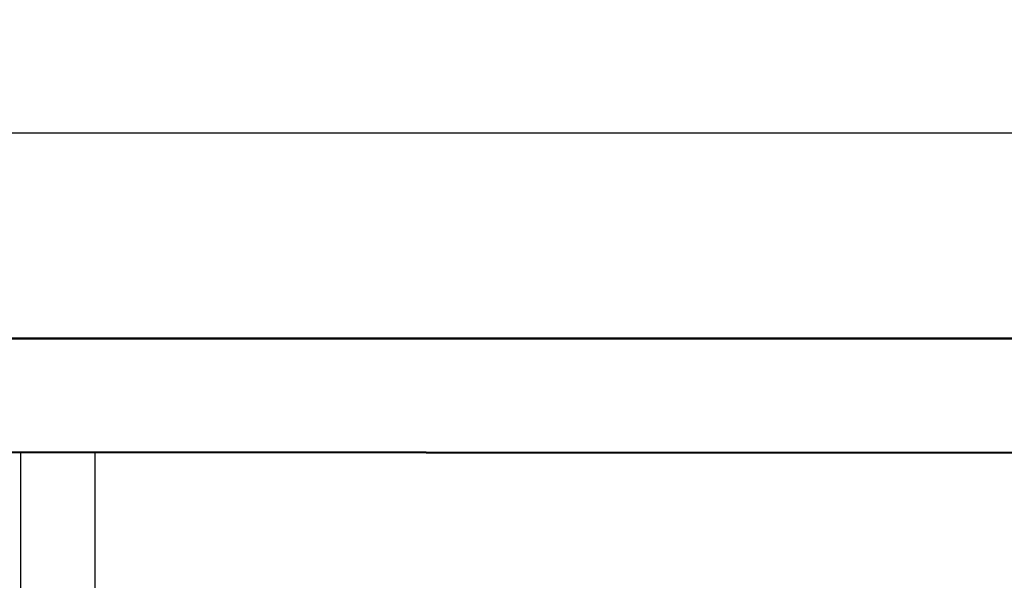
# Model space of a CAD drawing. Units: millimetres. Extents: x -9 to 8604, y -11716 to 1992.
# Drawn here: x 1683 to 1908, y -10770 to -10642 of the extents above; entities that cross this region are included whole.
import ezdxf

# ---------------------------------------------------------------- set-up
doc = ezdxf.new("R2010")
doc.units = ezdxf.units.MM
doc.header["$PDMODE"] = 33
doc.header["$PDSIZE"] = 25
doc.layers.add('EQUIPMENT', color=7, linetype='Continuous')
doc.styles.add('Элтех_Ан', font='isocpeur.ttf', dxfattribs={"width": 0.75, "oblique": 15, "height": 18})
doc.dimstyles.get("Standard").update_dxf_attribs({"dimtxt": 18, "dimasz": 25, "dimexe": 0.18, "dimexo": 0, "dimgap": 5, "dimtad": 1, "dimdec": 0, "dimzin": 0, "dimdsep": 46, "dimtxsty": 'Элтех_Ан', "dimcen": 0.09, "dimadec": 0, "dimazin": 0, "dimtfac": 1, "dimtdec": 0, "dimtofl": 0, "dimtmove": 0, "dimatfit": 3, "dimfxl": 1, "dimtolj": 1, "dimtzin": 0, "dimarcsym": 0})

# ---------------------------------------------------------------- blocks, each defined once
blk = doc.blocks.new('*D358')
at = {"color": 0, "lineweight": -2, "transparency": 16777216}
for p, q in [((1100.26, -10704.86), (1100.26, -10667.54)), ((1110.26, -10667.72), (2115.98, -10667.72)), ((2125.98, -10706.72), (2125.98, -10667.54))]:
    blk.add_line(p, q, dxfattribs=at)
at = {"color": 0, "transparency": 16777216}
for points in [[(1110.26, -10666.06), (1110.26, -10669.39), (1100.26, -10667.72)], [(2115.98, -10666.06), (2115.98, -10669.39), (2125.98, -10667.72)]]:
    blk.add_solid(points, dxfattribs=at)
at = {"layer": 'Defpoints', "color": 0, "transparency": 16777216}
for p in [(2125.98, -10667.72), (1100.26, -10704.86), (2125.98, -10706.72)]:
    blk.add_point(p, dxfattribs=at)
at = {"color": 0, "transparency": 16777216, "insert": (1613.12, -10653.72), "char_height": 18, "attachment_point": 5, "style": 'Элтех_Ан'}
blk.add_mtext('\\A1;L', dxfattribs=at)

msp = doc.modelspace()

# ---------------------------------------------------------------- linework, layer by layer
at = {"lineweight": 50}
for points in [[(2126.38, -11715.02), (1100.15, -11715.02), (1100.15, -10714.7), (2126.38, -10714.7)], [(1126.05, -10740.63), (2100.48, -10740.85), (2100.48, -11514.61), (1126.05, -11514.66)]]:
    msp.add_lwpolyline(points, close=True, dxfattribs=at)
at = {"layer": 'EQUIPMENT', "extrusion": (0, 1, 0)}
for p, q in [((1682.99, -10740.92), (1682.96, -10825.18)), ((1699.93, -10740.79), (1699.9, -10825.26))]:
    msp.add_line(p, q, dxfattribs=at)

# ---------------------------------------------------------------- dimensions: what is measured, and where the dimension line sits
dim = msp.add_linear_dim(base=(2125.98, -10667.72), p1=(1100.26, -10704.86), p2=(2125.98, -10706.72), text='L', dimstyle='Standard', override={"dimasz": 10})
dim.commit()
dim.dimension.update_dxf_attribs({"geometry": '*D358', "text_midpoint": (1613.12, -10653.72)})

doc.saveas('drawing.dxf')
